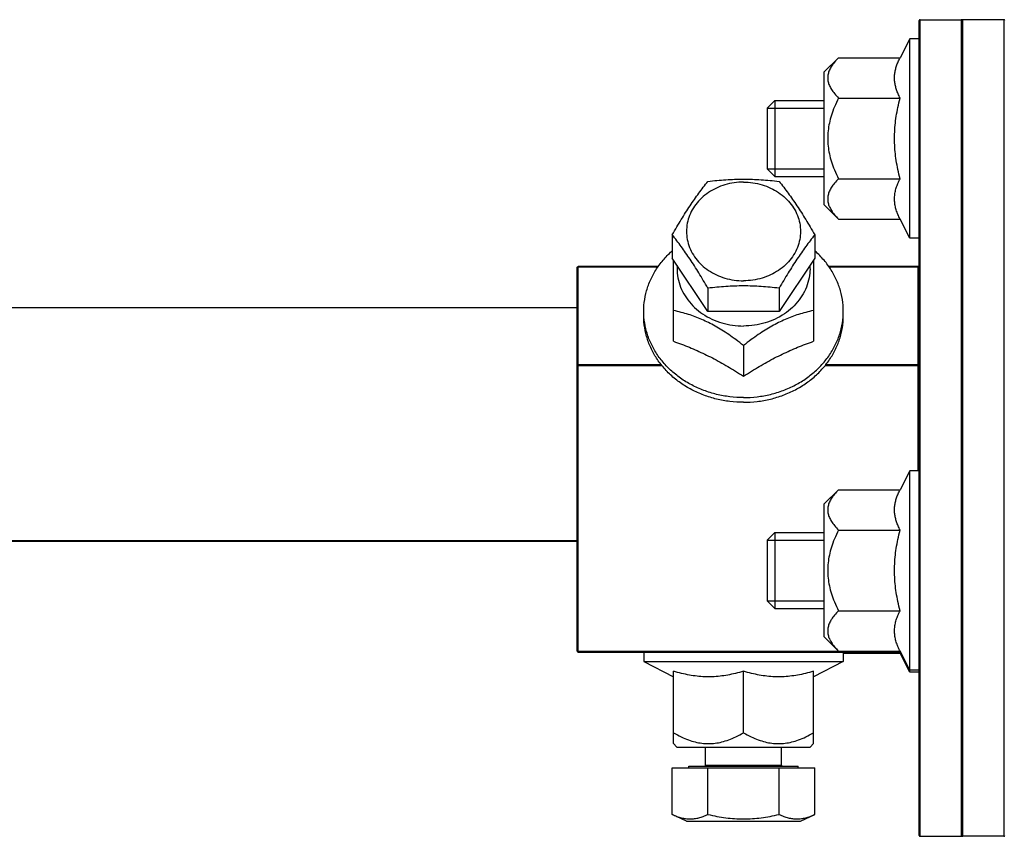
# Model space of a CAD drawing. Units: millimetres. Extents: x 63974 to 304533, y -19038 to 15937.
# Drawn here: x 67310 to 67414, y -5745 to -5659 of the extents above; entities that cross this region are included whole.
import ezdxf

# ---------------------------------------------------------------- set-up
doc = ezdxf.new("R2010")
doc.units = ezdxf.units.MM
doc.header["$LTSCALE"] = 46.255
doc.layers.get('0').update_dxf_attribs({"linetype": 'CONTINUOUS'})

msp = doc.modelspace()

# ---------------------------------------------------------------- linework, layer by layer
at = {"color": 7, "linetype": 'Continuous'}
for p, q in [((67405.0832, -5744.5572), (67405.0832, -5658.7563)), ((67405.1832, -5744.6568), (67405.1832, -5658.6568)), ((67405.1832, -5658.6568), (67409.4832, -5658.6568)), ((67409.4832, -5658.6568), (67409.4832, -5744.6568)), ((67409.5832, -5658.7563), (67409.5832, -5744.5572)), ((67409.6832, -5744.6568), (67409.6832, -5658.6568)), ((67413.9832, -5658.6568), (67409.6832, -5658.6568)), ((67413.9832, -5658.6568), (67413.9832, -5744.6568)), ((67404.0832, -5660.6611), (67403.0609, -5662.6611)), ((67404.0832, -5681.6611), (67404.0832, -5660.6611)), ((67405.0832, -5660.6611), (67404.0832, -5660.6611)), ((67395.0832, -5664.1611), (67396.5832, -5662.6611)), ((67396.5832, -5662.6611), (67403.0609, -5662.6611)), ((67395.0832, -5678.161), (67395.0832, -5664.1612)), ((67389.0832, -5667.9611), (67389.8832, -5667.1611)), ((67389.8832, -5667.1611), (67389.8832, -5675.1611)), ((67389.8832, -5667.1611), (67395.0832, -5667.1611)), ((67396.5832, -5666.9111), (67403.0609, -5666.9111)), ((67389.0832, -5667.9611), (67389.0832, -5674.3611)), ((67389.0832, -5667.9611), (67395.0832, -5667.9611)), ((67389.0832, -5674.3611), (67389.8832, -5675.1611)), ((67389.0832, -5674.3611), (67395.0832, -5674.3611)), ((67389.8832, -5675.1611), (67395.0832, -5675.1611)), ((67396.5832, -5675.4111), (67403.0609, -5675.4111)), ((67395.0832, -5678.1611), (67396.5832, -5679.6611)), ((67396.5832, -5679.6611), (67403.0609, -5679.6611)), ((67404.0832, -5681.6611), (67403.0609, -5679.6611)), ((67379.0832, -5681.3065), (67379.0832, -5683.7568)), ((67394.0832, -5681.3065), (67394.0832, -5683.7568)), ((67405.0832, -5681.6611), (67404.0832, -5681.6611)), ((67382.8332, -5689.3818), (67379.0832, -5683.7568)), ((67379.222, -5692.5263), (67379.222, -5683.9649)), ((67394.0832, -5683.7568), (67390.3332, -5689.3818)), ((67393.9444, -5683.9649), (67393.9444, -5692.5263)), ((67369.0832, -5725.1568), (67369.0832, -5684.7609)), ((67369.1832, -5725.2568), (67369.1832, -5684.6609)), ((67377.6201, -5684.6609), (67369.1832, -5684.6609)), ((67377.585, -5684.7109), (67369.1832, -5684.7109)), ((67404.9832, -5684.6609), (67395.5462, -5684.6609)), ((67404.9832, -5684.7109), (67395.5813, -5684.7109)), ((67404.9832, -5706.1568), (67404.9832, -5684.6609)), ((67382.8332, -5686.9315), (67382.8332, -5689.3818)), ((67390.3332, -5686.9315), (67390.3332, -5689.3818)), ((67285.1632, -5688.9664), (67369.0832, -5688.9664)), ((67390.3332, -5689.3818), (67382.8332, -5689.3818)), ((67386.5832, -5692.968), (67386.5832, -5696.2069)), ((67377.9363, -5695.0029), (67369.1832, -5695.0029)), ((67378.0071, -5695.1029), (67369.1832, -5695.1029)), ((67404.9832, -5695.1029), (67395.1592, -5695.1029)), ((67404.9832, -5695.0029), (67395.23, -5695.0029)), ((67404.0832, -5706.1568), (67403.0609, -5708.1568)), ((67404.0832, -5727.3757), (67404.0832, -5706.1568)), ((67405.0832, -5706.1568), (67404.0832, -5706.1568)), ((67395.0832, -5709.6568), (67396.5832, -5708.1568)), ((67396.5832, -5708.1568), (67403.0609, -5708.1568)), ((67395.0832, -5723.6567), (67395.0832, -5709.6569)), ((67389.0832, -5713.4568), (67389.8832, -5712.6568)), ((67389.8832, -5712.6568), (67389.8832, -5720.6568)), ((67389.8832, -5712.6568), (67395.0832, -5712.6568)), ((67396.5832, -5712.4068), (67403.0609, -5712.4068)), ((67285.1632, -5713.5762), (67369.0832, -5713.5762)), ((67389.0832, -5713.4568), (67389.0832, -5719.8568)), ((67389.0832, -5713.4568), (67395.0832, -5713.4568)), ((67389.0832, -5719.8568), (67389.8832, -5720.6567)), ((67389.0832, -5719.8568), (67395.0832, -5719.8568)), ((67389.8832, -5720.6568), (67395.0832, -5720.6568)), ((67396.5832, -5720.9068), (67403.0609, -5720.9068)), ((67395.0832, -5723.6568), (67396.5832, -5725.1568)), ((67403.0865, -5725.2068), (67369.1832, -5725.2068)), ((67369.1832, -5725.2568), (67403.1121, -5725.2568)), ((67376.0832, -5725.2568), (67376.0832, -5726.2568)), ((67396.5832, -5725.1568), (67403.0609, -5725.1568)), ((67397.0832, -5725.2568), (67397.0832, -5726.2568)), ((67397.0832, -5725.3757), (67403.0609, -5725.3757)), ((67404.0832, -5727.1568), (67403.0609, -5725.1568)), ((67404.0832, -5727.3757), (67403.0609, -5725.3757)), ((67376.0832, -5726.2568), (67379.2219, -5727.861)), ((67376.0832, -5726.2568), (67397.0832, -5726.2568)), ((67397.0832, -5726.2568), (67393.9444, -5727.861)), ((67379.222, -5734.8955), (67379.222, -5727.279)), ((67386.5832, -5733.7568), (67386.5832, -5727.279)), ((67393.9444, -5734.8955), (67393.9444, -5727.279)), ((67405.0832, -5727.1568), (67404.0832, -5727.1568)), ((67405.0832, -5727.3757), (67404.0832, -5727.3757)), ((67379.5832, -5735.2568), (67379.2219, -5734.8955)), ((67393.5832, -5735.2568), (67393.9444, -5734.8955)), ((67379.5833, -5735.2568), (67393.583, -5735.2568)), ((67382.5832, -5737.1568), (67382.5832, -5735.2568)), ((67390.5832, -5737.1568), (67390.5832, -5735.2568)), ((67379.0832, -5742.3573), (67379.0832, -5737.4568)), ((67379.0832, -5737.4568), (67394.0832, -5737.4568)), ((67380.8332, -5737.4568), (67380.8332, -5737.2568)), ((67380.8332, -5737.2568), (67392.3332, -5737.2568)), ((67382.5832, -5737.1568), (67390.5832, -5737.1568)), ((67382.8332, -5742.3573), (67382.8332, -5737.4568)), ((67390.3332, -5742.3573), (67390.3332, -5737.4568)), ((67392.3332, -5737.4568), (67392.3332, -5737.2568)), ((67394.0832, -5742.3573), (67394.0832, -5737.4568)), ((67380.5832, -5743.0568), (67379.0832, -5742.3573)), ((67380.5833, -5743.0568), (67392.5831, -5743.0568)), ((67392.5832, -5743.0568), (67394.0832, -5742.3573)), ((67405.1832, -5744.6568), (67409.4832, -5744.6568)), ((67413.9832, -5744.6568), (67409.6832, -5744.6568))]:
    msp.add_line(p, q, dxfattribs=at)
at = {"color": 9, "linetype": 'Continuous'}
msp.add_line((67285.1632, -5713.5103), (67369.0832, -5713.5103), dxfattribs=at)
at = {"color": 7, "linetype": 'Continuous'}
for centre, start, end in [((67405.1832, -5658.7568), 90, 180), ((67409.4832, -5658.7568), 0, 90), ((67409.6832, -5658.7568), 90, 179.999998), ((67413.9832, -5658.7568), 0.000003, 90), ((67404.9832, -5684.5609), 270, 0), ((67369.1832, -5725.1568), 180, 270), ((67382.4832, -5737.1568), 270, 0), ((67390.6832, -5737.1568), 180, 270), ((67405.1832, -5744.5568), 180, 270), ((67409.4832, -5744.5568), 270, 0), ((67409.6832, -5744.5568), 180.000002, 270), ((67413.9832, -5744.5568), 270, 359.999997)]:
    msp.add_arc(centre, 0.1, start, end, dxfattribs=at)
for points, start_tangent, end_tangent in [([(67396.5832, -5662.6611), (67396.1571, -5663.1277), (67395.841, -5663.5617), (67395.6199, -5663.9776), (67395.4882, -5664.384), (67395.4444, -5664.7864), (67395.4883, -5665.1887), (67395.6201, -5665.595), (67395.8412, -5666.0108), (67396.1572, -5666.4446), (67396.5832, -5666.9111)], (-0.70710678, -0.70710678), (0.70710678, -0.70710678)), ([(67403.0609, -5666.9111), (67402.8535, -5666.469), (67402.6921, -5666.0426), (67402.5749, -5665.6227), (67402.5031, -5665.2044), (67402.4789, -5664.7859), (67402.5032, -5664.3674), (67402.575, -5663.9491), (67402.6922, -5663.5293), (67402.8536, -5663.1031), (67403.0609, -5662.6611)], (-0.45511106, 0.89043468), (0.45511106, 0.89043468)), ([(67396.5832, -5666.9111), (67396.1569, -5667.8447), (67395.8407, -5668.7134), (67395.6196, -5669.5455), (67395.488, -5670.3582), (67395.4444, -5671.1628), (67395.4884, -5671.9673), (67395.6203, -5672.78), (67395.8417, -5673.612), (67396.1582, -5674.4805), (67396.5832, -5675.4111)], (-0.4472136, -0.89442719), (0.4472136, -0.89442719)), ([(67403.0609, -5675.4111), (67402.8341, -5674.4344), (67402.6627, -5673.4899), (67402.546, -5672.5577), (67402.4864, -5671.6271), (67402.4864, -5670.6962), (67402.5459, -5669.766), (67402.6624, -5668.8342), (67402.8335, -5667.8905), (67403.0609, -5666.9111)], (-0.24759827, 0.96886279), (0.24759827, 0.96886279)), ([(67379.0832, -5681.3065), (67379.5659, -5680.4814), (67380.033, -5679.7077), (67380.4956, -5678.9688), (67380.9584, -5678.2594), (67381.4211, -5677.5806), (67381.8837, -5676.9317), (67382.3505, -5676.3045), (67382.8332, -5675.6815)], (0.49976128, 0.86616318), (0.6195902, 0.78492547)), ([(67386.5832, -5675.7606), (67385.5956, -5675.8315), (67384.635, -5676.0421), (67383.7275, -5676.3869), (67382.8979, -5676.8563), (67382.1688, -5677.4375), (67381.5602, -5678.1147), (67381.0885, -5678.8695), (67380.7668, -5679.6812), (67380.6037, -5680.5277), (67380.6037, -5681.3859), (67380.7668, -5682.2323), (67381.0885, -5683.044), (67381.5602, -5683.7988), (67382.1688, -5684.476), (67382.8979, -5685.0573), (67383.7275, -5685.5266), (67384.635, -5685.8714), (67385.5956, -5686.082), (67386.5832, -5686.1529)], (-1, 0), (1, 0)), ([(67382.8332, -5675.6815), (67383.792, -5675.5811), (67384.7249, -5675.508), (67385.6528, -5675.4627), (67386.5832, -5675.4472)], (0.9932734, 0.11579275), (1, 0)), ([(67386.5832, -5675.4472), (67387.5137, -5675.4627), (67388.4418, -5675.508), (67389.3746, -5675.5811), (67390.3332, -5675.6815)], (1, 0), (0.9932734, -0.11579275)), ([(67386.5832, -5675.7606), (67387.5707, -5675.8315), (67388.5314, -5676.0421), (67389.4389, -5676.3869), (67390.2684, -5676.8563), (67390.9975, -5677.4375), (67391.6062, -5678.1147), (67392.0778, -5678.8695), (67392.3996, -5679.6812), (67392.5627, -5680.5277), (67392.5627, -5681.3859), (67392.3996, -5682.2323), (67392.0778, -5683.044), (67391.6062, -5683.7988), (67390.9975, -5684.476), (67390.2684, -5685.0573), (67389.4389, -5685.5266), (67388.5314, -5685.8714), (67387.5707, -5686.082), (67386.5832, -5686.1529)], (1, 0), (-1, 0)), ([(67390.3332, -5675.6815), (67390.8159, -5676.3046), (67391.283, -5676.9322), (67391.7456, -5677.5812), (67392.2084, -5678.26), (67392.6711, -5678.9695), (67393.1337, -5679.7083), (67393.6005, -5680.4816), (67394.0832, -5681.3065)], (0.6195902, -0.78492547), (0.49976128, -0.86616318)), ([(67396.5832, -5675.4111), (67396.1582, -5675.8764), (67395.8416, -5676.3108), (67395.6202, -5676.727), (67395.4883, -5677.1335), (67395.4444, -5677.5359), (67395.4882, -5677.9383), (67395.6199, -5678.3445), (67395.8409, -5678.7604), (67396.1571, -5679.1945), (67396.5832, -5679.6611)], (-0.70710678, -0.70710678), (0.70710678, -0.70710678)), ([(67403.0609, -5679.6611), (67402.8333, -5679.1709), (67402.6621, -5678.6987), (67402.5457, -5678.2329), (67402.4864, -5677.768), (67402.4865, -5677.3028), (67402.546, -5676.8378), (67402.6626, -5676.3719), (67402.834, -5675.8998), (67403.0609, -5675.4111)], (-0.45511106, 0.89043468), (0.45511106, 0.89043468)), ([(67382.8332, -5686.9315), (67382.3504, -5686.1064), (67381.8833, -5685.3327), (67381.4207, -5684.5938), (67380.958, -5683.8844), (67380.4952, -5683.2056), (67380.0326, -5682.5567), (67379.5658, -5681.9295), (67379.0832, -5681.3065)], (-0.49976128, 0.86616318), (-0.6195902, 0.78492547)), ([(67394.0832, -5681.3065), (67393.6004, -5681.9296), (67393.1333, -5682.5572), (67392.6707, -5683.2062), (67392.208, -5683.885), (67391.7452, -5684.5945), (67391.2826, -5685.3333), (67390.8158, -5686.1066), (67390.3332, -5686.9315)], (-0.6195902, -0.78492547), (-0.49976128, -0.86616318)), ([(67377.6009, -5684.6475), (67378.005, -5684.1129), (67378.9094, -5683.1501), (67379.0748, -5683.0002)], (0.57294437, 0.81959426), (0.74852802, 0.66310316)), ([(67395.5654, -5684.6475), (67395.1614, -5684.1129), (67394.2569, -5683.1501), (67394.0915, -5683.0002)], (-0.57294437, 0.81959426), (-0.74852802, 0.66310316)), ([(67369.0832, -5684.7609), (67369.0963, -5684.7113), (67369.133, -5684.6744), (67369.1832, -5684.6609)], (0, 1), (1, 0)), ([(67369.0832, -5684.7609), (67369.0966, -5684.7359), (67369.1332, -5684.7176)], (0, 1), (0.96475427, 0.26315241)), ([(67369.1332, -5684.7176), (67369.1832, -5684.7109)], (0.96475427, 0.26315241), (1, 0)), ([(67376.0832, -5689.3568), (67376.1076, -5688.7362), (67376.3028, -5687.5067), (67376.6894, -5686.3116), (67377.2604, -5685.1733), (67377.6009, -5684.6475)], (0, 1), (0.57294437, 0.81959426)), ([(67379.5926, -5684.5418), (67379.6071, -5685.3574), (67379.7974, -5686.3449), (67380.1728, -5687.2919), (67380.723, -5688.1725), (67381.4331, -5688.9626), (67382.2837, -5689.6407), (67383.2515, -5690.1883), (67384.3103, -5690.5905), (67385.431, -5690.8363), (67386.5832, -5690.9189)], (-0.05987095, -0.99820613), (1, 0)), ([(67393.5737, -5684.5418), (67393.5593, -5685.3574), (67393.369, -5686.3449), (67392.9936, -5687.2919), (67392.4433, -5688.1725), (67391.7332, -5688.9626), (67390.8827, -5689.6407), (67389.9148, -5690.1883), (67388.8561, -5690.5905), (67387.7353, -5690.8363), (67386.5832, -5690.9189)], (0.05987095, -0.99820613), (-1, 0)), ([(67397.0831, -5689.3568), (67397.0587, -5688.7362), (67396.8636, -5687.5067), (67396.4769, -5686.3116), (67395.906, -5685.1733), (67395.5654, -5684.6475)], (0, 1), (-0.57294437, 0.81959426)), ([(67404.9832, -5684.7109), (67405.0332, -5684.7042), (67405.0698, -5684.6859)], (1, 0), (0.73666998, 0.67625243)), ([(67405.0698, -5684.6859), (67405.0832, -5684.6609)], (0.73666998, 0.67625243), (0, 1)), ([(67386.5832, -5686.6972), (67385.6526, -5686.7127), (67384.7246, -5686.758), (67383.7918, -5686.8311), (67382.8332, -5686.9315)], (-1, 0), (-0.9932734, -0.11579275)), ([(67390.3332, -5686.9315), (67389.3744, -5686.8311), (67388.4415, -5686.758), (67387.5135, -5686.7127), (67386.5832, -5686.6972)], (-0.9932734, 0.11579275), (-1, 0)), ([(67376.099, -5689.8562), (67376.0832, -5689.3568)], (-0.06334975, 0.99799139), (0, 1)), ([(67386.5832, -5692.968), (67385.7774, -5692.3526), (67385.0249, -5691.818), (67384.304, -5691.3469), (67383.5999, -5690.9289), (67382.9029, -5690.5584), (67382.206, -5690.2319), (67381.5023, -5689.9459), (67380.782, -5689.6963), (67380.0301, -5689.4784), (67379.222, -5689.2874)], (-0.78518762, 0.61925795), (-0.978392, 0.20675856)), ([(67393.9444, -5689.2874), (67393.1359, -5689.4785), (67392.3835, -5689.6965), (67391.6629, -5689.9463), (67390.9591, -5690.2324), (67390.2624, -5690.559), (67389.5656, -5690.9294), (67388.8618, -5691.3472), (67388.1413, -5691.8182), (67387.3891, -5692.3525), (67386.5832, -5692.968)], (-0.978392, -0.20675856), (-0.78518762, -0.61925795)), ([(67397.0673, -5689.8562), (67397.0831, -5689.3568)], (0.06334975, 0.99799139), (0, 1)), ([(67386.5832, -5698.95), (67385.1534, -5698.8653), (67383.7503, -5698.6128), (67382.4, -5698.1972), (67381.1275, -5697.6262), (67379.9567, -5696.9105), (67378.9094, -5696.0634), (67378.005, -5695.1007), (67377.2604, -5694.0403), (67376.6894, -5692.9019), (67376.3028, -5691.7068), (67376.1076, -5690.4773), (67376.0832, -5689.8568)], (-1, 0), (0, 1)), ([(67386.5832, -5698.45), (67385.1534, -5698.3653), (67383.7503, -5698.1128), (67382.4, -5697.6972), (67381.1275, -5697.1262), (67379.9567, -5696.4105), (67378.9094, -5695.5634), (67378.005, -5694.6007), (67377.2604, -5693.5403), (67376.6894, -5692.4019), (67376.3028, -5691.2068), (67376.1076, -5689.9773), (67376.099, -5689.8562)], (-1, 0), (-0.06334975, 0.99799139)), ([(67386.5832, -5698.45), (67388.0129, -5698.3653), (67389.416, -5698.1128), (67390.7664, -5697.6972), (67392.0388, -5697.1262), (67393.2096, -5696.4105), (67394.2569, -5695.5634), (67395.1614, -5694.6007), (67395.906, -5693.5403), (67396.4769, -5692.4019), (67396.8636, -5691.2068), (67397.0587, -5689.9773), (67397.0673, -5689.8562)], (1, 0), (0.06334975, 0.99799139)), ([(67386.5832, -5698.95), (67388.0129, -5698.8653), (67389.416, -5698.6128), (67390.7664, -5698.1972), (67392.0388, -5697.6262), (67393.2096, -5696.9105), (67394.2569, -5696.0634), (67395.1614, -5695.1007), (67395.906, -5694.0403), (67396.4769, -5692.9019), (67396.8636, -5691.7068), (67397.0587, -5690.4773), (67397.0831, -5689.8568)], (1, 0), (0, 1)), ([(67379.222, -5692.5263), (67380.0711, -5692.837), (67380.8889, -5693.1603), (67381.6958, -5693.5056), (67382.501, -5693.8785), (67383.3067, -5694.2814), (67384.1121, -5694.7139), (67384.9191, -5695.1757), (67385.7368, -5695.6702), (67386.5832, -5696.2069)], (0.94313417, -0.33241229), (0.83938395, -0.54353894)), ([(67386.5832, -5696.2069), (67387.4291, -5695.6705), (67388.247, -5695.1758), (67389.0543, -5694.7138), (67389.8602, -5694.2811), (67390.6664, -5693.878), (67391.472, -5693.5049), (67392.2789, -5693.1597), (67393.0962, -5692.8366), (67393.9444, -5692.5263)], (0.83938395, 0.54353894), (0.94313417, 0.33241229)), ([(67369.0832, -5695.0529), (67369.0966, -5695.0279), (67369.1332, -5695.0096), (67369.1832, -5695.0029)], (0, 1), (1, 0)), ([(67369.0832, -5695.0529), (67369.0963, -5695.0777), (67369.133, -5695.0962), (67369.1832, -5695.1029)], (0, -1), (1, 0)), ([(67404.9832, -5695.0029), (67405.0332, -5694.9962), (67405.0698, -5694.9779), (67405.0832, -5694.9529)], (1, 0), (0, 1)), ([(67404.9832, -5695.1029), (67405.0332, -5695.1096), (67405.0698, -5695.1279), (67405.0832, -5695.1529)], (1, 0), (0, -1)), ([(67396.5832, -5708.1568), (67396.1571, -5708.6233), (67395.841, -5709.0574), (67395.6199, -5709.4733), (67395.4882, -5709.8796), (67395.4444, -5710.282), (67395.4883, -5710.6844), (67395.6201, -5711.0906), (67395.8412, -5711.5064), (67396.1572, -5711.9403), (67396.5832, -5712.4068)], (-0.70710678, -0.70710678), (0.70710678, -0.70710678)), ([(67403.0609, -5712.4068), (67402.8535, -5711.9646), (67402.6921, -5711.5382), (67402.5749, -5711.1183), (67402.5031, -5710.7), (67402.4789, -5710.2815), (67402.5032, -5709.863), (67402.575, -5709.4448), (67402.6922, -5709.0249), (67402.8536, -5708.5988), (67403.0609, -5708.1568)], (-0.45511106, 0.89043468), (0.45511106, 0.89043468)), ([(67396.5832, -5712.4068), (67396.1569, -5713.3404), (67395.8407, -5714.2091), (67395.6196, -5715.0412), (67395.488, -5715.8538), (67395.4444, -5716.6584), (67395.4884, -5717.463), (67395.6203, -5718.2756), (67395.8417, -5719.1076), (67396.1582, -5719.9761), (67396.5832, -5720.9068)], (-0.4472136, -0.89442719), (0.4472136, -0.89442719)), ([(67403.0609, -5720.9068), (67402.8341, -5719.93), (67402.6627, -5718.9856), (67402.546, -5718.0533), (67402.4864, -5717.1228), (67402.4864, -5716.1918), (67402.5459, -5715.2616), (67402.6624, -5714.3299), (67402.8335, -5713.3861), (67403.0609, -5712.4068)], (-0.24759827, 0.96886279), (0.24759827, 0.96886279)), ([(67396.5832, -5720.9068), (67396.1582, -5721.372), (67395.8416, -5721.8064), (67395.6202, -5722.2226), (67395.4883, -5722.6292), (67395.4444, -5723.0316), (67395.4882, -5723.4339), (67395.6199, -5723.8402), (67395.8409, -5724.2561), (67396.1571, -5724.6902), (67396.5832, -5725.1568)], (-0.70710678, -0.70710678), (0.70710678, -0.70710678)), ([(67403.0609, -5725.1568), (67402.8333, -5724.6665), (67402.6621, -5724.1943), (67402.5457, -5723.7285), (67402.4864, -5723.2636), (67402.4865, -5722.7984), (67402.546, -5722.3334), (67402.6626, -5721.8675), (67402.834, -5721.3954), (67403.0609, -5720.9068)], (-0.45511106, 0.89043468), (0.45511106, 0.89043468)), ([(67369.0832, -5725.1568), (67369.0963, -5725.1816), (67369.133, -5725.2), (67369.1832, -5725.2068)], (0, -1), (1, 0)), ([(67403.0609, -5725.3757), (67403.0023, -5725.2584)], (-0.45511106, 0.89043468), (-0.4397005, 0.89814446)), ([(67386.5832, -5727.279), (67385.7373, -5727.5058), (67384.9194, -5727.6772), (67384.112, -5727.7939), (67383.3061, -5727.8535), (67382.4999, -5727.8535), (67381.6943, -5727.794), (67380.8874, -5727.6775), (67380.0701, -5727.5064), (67379.222, -5727.279)], (-0.95911263, -0.28302468), (-0.95911263, 0.28302468)), ([(67393.9444, -5727.279), (67393.0952, -5727.5066), (67392.2774, -5727.6778), (67391.4706, -5727.7942), (67390.6654, -5727.8536), (67389.8596, -5727.8535), (67389.0542, -5727.7939), (67388.2473, -5727.6773), (67387.4296, -5727.506), (67386.5832, -5727.279)], (-0.95911263, -0.28302468), (-0.95911263, 0.28302468)), ([(67379.222, -5733.7568), (67380.0305, -5734.183), (67380.7828, -5734.4993), (67381.5034, -5734.7203), (67382.2072, -5734.8519), (67382.904, -5734.8955), (67383.6008, -5734.8515), (67384.3045, -5734.7196), (67385.0251, -5734.4983), (67385.7772, -5734.1818), (67386.5832, -5733.7568)], (0.8660254, -0.5), (0.8660254, 0.5)), ([(67386.5832, -5733.7568), (67387.389, -5734.1817), (67388.1415, -5734.4983), (67388.8623, -5734.7198), (67389.5664, -5734.8516), (67390.2634, -5734.8955), (67390.9603, -5734.8517), (67391.664, -5734.7201), (67392.3843, -5734.499), (67393.1362, -5734.1828), (67393.9444, -5733.7568)], (0.8660254, -0.5), (0.8660254, 0.5)), ([(67379.0832, -5742.3573), (67379.5659, -5742.5593), (67380.033, -5742.7053), (67380.4956, -5742.7953), (67380.9584, -5742.8258), (67381.4211, -5742.7952), (67381.8837, -5742.7053), (67382.3505, -5742.5592), (67382.8332, -5742.3573)], (0.90630779, -0.42261826), (0.90630779, 0.42261826)), ([(67382.8332, -5742.3573), (67383.792, -5742.558), (67384.7249, -5742.7043), (67385.6528, -5742.7949), (67386.5832, -5742.8258)], (0.97387988, -0.22706382), (1, 0)), ([(67386.5832, -5742.8258), (67387.5137, -5742.7949), (67388.4418, -5742.7043), (67389.3746, -5742.558), (67390.3332, -5742.3573)], (1, 0), (0.97387988, 0.22706382)), ([(67390.3332, -5742.3573), (67390.8159, -5742.5593), (67391.283, -5742.7053), (67391.7456, -5742.7953), (67392.2084, -5742.8258), (67392.6711, -5742.7952), (67393.1337, -5742.7053), (67393.6005, -5742.5592), (67394.0832, -5742.3573)], (0.90630779, -0.42261826), (0.90630779, 0.42261826))]:
    msp.add_spline(points, degree=3, dxfattribs=dict(at, start_tangent=start_tangent, end_tangent=end_tangent))

doc.saveas('drawing.dxf')
